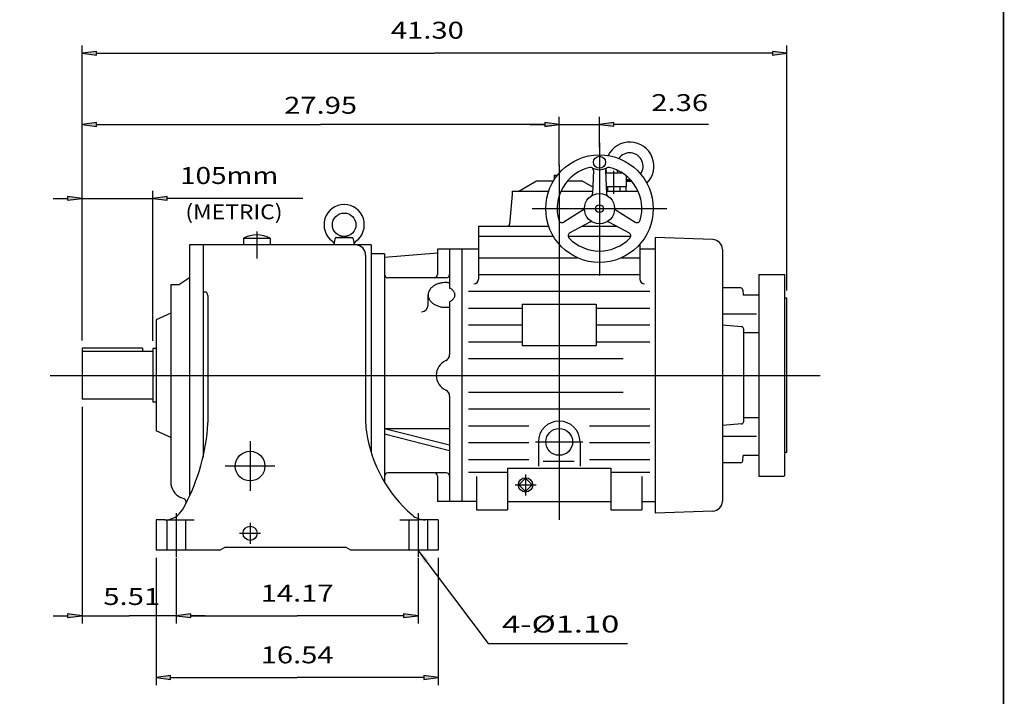
# Model space of a CAD drawing. Extents: x -66 to 67, y -49 to 49.
# Drawn here: x 9 to 67, y -23 to 16 of the extents above; entities that cross this region are included whole.
import ezdxf
from ezdxf.enums import TextEntityAlignment as Align

# ---------------------------------------------------------------- set-up
doc = ezdxf.new("R2010")
doc.units = 0
doc.header["$MEASUREMENT"] = 0
doc.linetypes.add('DASHED', pattern=[3.5, 2, -1.5])
doc.styles.get("Standard").update_dxf_attribs({"font": 'ROMAND.SHX'})
doc.dimstyles.get("Standard").update_dxf_attribs({"dimtxt": 0.1858, "dimasz": 0.18, "dimexe": 0.18, "dimexo": 0.0625, "dimgap": 0.09, "dimtad": 0, "dimtih": 1, "dimtoh": 1, "dimdec": 4, "dimzin": 0, "dimdsep": 46, "dimtxsty": 'STANDARD', "dimcen": 0.09, "dimadec": 0, "dimazin": 0, "dimtfac": 1, "dimtdec": 4, "dimtofl": 0, "dimtmove": 0, "dimatfit": 3, "dimfxl": 1, "dimtolj": 1, "dimtzin": 0, "dimarcsym": 0})

# ---------------------------------------------------------------- blocks, each defined once
blk = doc.blocks.new('*D39')
at = {"linetype": 'Continuous'}
for points in [[(12.495, 14.224), (13.345, 14.113), (13.345, 14.334)], [(53.795, 14.224), (52.945, 14.334), (52.945, 14.113)]]:
    blk.add_hatch(color=7, dxfattribs=at).paths.add_polyline_path(points)
at = {"color": 7, "linetype": 'Continuous'}
for p, q in [((12.495, -2.595), (12.495, 14.674)), ((53.795, 0.338), (53.795, 14.674))]:
    blk.add_line(p, q, dxfattribs=at)
for points in [[(12.495, 14.224), (13.345, 14.114), (13.345, 14.335)], [(53.795, 14.224), (52.945, 14.335), (52.945, 14.114)]]:
    blk.add_lwpolyline(points, close=True, dxfattribs=at)
for points in [[(13.345, 14.224), (13.345, 14.224), (13.345, 14.224), (33.145, 14.224)], [(52.945, 14.224), (52.945, 14.224), (52.945, 14.224), (33.145, 14.224)]]:
    blk.add_lwpolyline(points, dxfattribs=at)
blk.add_text('41.30', height=0.991, dxfattribs=at).set_placement((30.587, 15.082), (34.861, 15.082), align=Align.FIT)
blk = doc.blocks.new('*D41')
at = {"linetype": 'Continuous'}
for points in [[(12.495, 5.728), (11.645, 5.839), (11.645, 5.618)], [(16.629, 5.728), (17.479, 5.618), (17.479, 5.839)]]:
    blk.add_hatch(color=7, dxfattribs=at).paths.add_polyline_path(points)
at = {"color": 7, "linetype": 'Continuous'}
for p, q in [((12.495, -2.595), (12.495, 6.178)), ((16.629, -2.615), (16.629, 6.178))]:
    blk.add_line(p, q, dxfattribs=at)
for points in [[(12.495, 5.728), (11.645, 5.839), (11.645, 5.618)], [(16.629, 5.728), (17.479, 5.618), (17.479, 5.839)]]:
    blk.add_lwpolyline(points, close=True, dxfattribs=at)
for points in [[(10.795, 5.728), (11.645, 5.728)], [(12.495, 5.728), (16.629, 5.728)], [(25.428, 5.728), (18.329, 5.728), (17.479, 5.728)]]:
    blk.add_lwpolyline(points, dxfattribs=at)
blk.add_text('105mm', height=0.991, dxfattribs=at).set_placement((18.236, 6.571), (23.986, 6.571), align=Align.FIT)
blk = doc.blocks.new('*D42')
at = {"linetype": 'Continuous'}
for points in [[(12.495, -18.722), (11.645, -18.611), (11.645, -18.832)], [(18.007, -18.722), (18.857, -18.832), (18.857, -18.611)]]:
    blk.add_hatch(color=7, dxfattribs=at).paths.add_polyline_path(points)
at = {"color": 7, "linetype": 'Continuous'}
for p, q in [((12.495, -6.487), (12.495, -19.172)), ((18.007, -15.325), (18.007, -19.172))]:
    blk.add_line(p, q, dxfattribs=at)
for points in [[(10.795, -18.722), (11.645, -18.722)], [(12.495, -18.722), (15.251, -18.722)], [(18.007, -18.722), (15.251, -18.722)], [(19.707, -18.722), (18.857, -18.722)]]:
    blk.add_lwpolyline(points, dxfattribs=at)
for points in [[(12.495, -18.722), (11.645, -18.611), (11.645, -18.832)], [(18.007, -18.722), (18.857, -18.832), (18.857, -18.611)]]:
    blk.add_lwpolyline(points, close=True, dxfattribs=at)
blk.add_text('5.51', height=0.991, dxfattribs=at).set_placement((13.735, -18.091), (17.069, -18.091), align=Align.FIT)
blk = doc.blocks.new('*D43')
at = {"linetype": 'Continuous'}
for points in [[(16.826, -22.339), (17.676, -22.45), (17.676, -22.229)], [(33.361, -22.339), (32.511, -22.229), (32.511, -22.45)]]:
    blk.add_hatch(color=7, dxfattribs=at).paths.add_polyline_path(points)
at = {"color": 7, "linetype": 'Continuous'}
for p, q in [((16.826, -15.325), (16.826, -22.789)), ((33.361, -15.325), (33.361, -22.789))]:
    blk.add_line(p, q, dxfattribs=at)
for points in [[(16.826, -22.339), (17.676, -22.45), (17.676, -22.229)], [(33.361, -22.339), (32.511, -22.229), (32.511, -22.45)]]:
    blk.add_lwpolyline(points, close=True, dxfattribs=at)
for points in [[(17.676, -22.339), (17.676, -22.339), (17.676, -22.339), (25.093, -22.339)], [(32.511, -22.339), (32.511, -22.339), (32.511, -22.339), (25.093, -22.339)]]:
    blk.add_lwpolyline(points, dxfattribs=at)
blk.add_text('16.54', height=0.991, dxfattribs=at).set_placement((22.957, -21.509), (27.23, -21.509), align=Align.FIT)
blk = doc.blocks.new('*D44')
at = {"linetype": 'Continuous'}
for points in [[(18.007, -18.723), (18.857, -18.833), (18.857, -18.612)], [(32.18, -18.723), (31.33, -18.612), (31.33, -18.833)]]:
    blk.add_hatch(color=7, dxfattribs=at).paths.add_polyline_path(points)
at = {"color": 7, "linetype": 'Continuous'}
for p, q in [((18.007, -15.325), (18.007, -19.173)), ((32.18, -15.325), (32.18, -19.173))]:
    blk.add_line(p, q, dxfattribs=at)
for points in [[(18.007, -18.723), (18.857, -18.833), (18.857, -18.612)], [(32.18, -18.723), (31.33, -18.612), (31.33, -18.833)]]:
    blk.add_lwpolyline(points, close=True, dxfattribs=at)
for points in [[(18.857, -18.723), (18.857, -18.723), (18.857, -18.723), (25.093, -18.723)], [(31.33, -18.723), (31.33, -18.723), (31.33, -18.723), (25.093, -18.723)]]:
    blk.add_lwpolyline(points, dxfattribs=at)
blk.add_text('14.17', height=0.991, dxfattribs=at).set_placement((22.957, -17.892), (27.23, -17.892), align=Align.FIT)
blk = doc.blocks.new('*D52')
at = {"linetype": 'Continuous'}
for points in [[(40.448, 10.057), (39.598, 10.168), (39.598, 9.947)], [(42.81, 10.057), (43.66, 9.947), (43.66, 10.168)]]:
    blk.add_hatch(color=7, dxfattribs=at).paths.add_polyline_path(points)
at = {"color": 7, "linetype": 'Continuous'}
for p, q in [((40.448, 7.658), (40.448, 10.507)), ((42.81, 8.724), (42.81, 10.507))]:
    blk.add_line(p, q, dxfattribs=at)
for points in [[(38.748, 10.057), (39.598, 10.057)], [(40.448, 10.057), (42.81, 10.057)], [(49.194, 10.057), (44.51, 10.057), (43.66, 10.057)]]:
    blk.add_lwpolyline(points, dxfattribs=at)
for points in [[(40.448, 10.057), (39.598, 10.168), (39.598, 9.947)], [(42.81, 10.057), (43.66, 9.947), (43.66, 10.168)]]:
    blk.add_lwpolyline(points, close=True, dxfattribs=at)
blk.add_text('2.36', height=0.991, dxfattribs=at).set_placement((45.843, 10.841), (49.177, 10.841), align=Align.FIT)
blk = doc.blocks.new('*D54')
at = {"linetype": 'Continuous'}
for points in [[(12.495, 10.057), (13.345, 9.946), (13.345, 10.167)], [(40.448, 10.057), (39.598, 10.167), (39.598, 9.946)]]:
    blk.add_hatch(color=7, dxfattribs=at).paths.add_polyline_path(points)
at = {"color": 7, "linetype": 'Continuous'}
for p, q in [((12.495, -2.595), (12.495, 10.507)), ((40.448, 7.658), (40.448, 10.507))]:
    blk.add_line(p, q, dxfattribs=at)
for points in [[(12.495, 10.057), (13.345, 9.946), (13.345, 10.167)], [(40.448, 10.057), (39.598, 10.167), (39.598, 9.946)]]:
    blk.add_lwpolyline(points, close=True, dxfattribs=at)
for points in [[(13.345, 10.057), (13.345, 10.057), (13.345, 10.057), (26.471, 10.057)], [(39.598, 10.057), (39.598, 10.057), (39.598, 10.057), (26.471, 10.057)]]:
    blk.add_lwpolyline(points, dxfattribs=at)
blk.add_text('27.95', height=0.991, dxfattribs=at).set_placement((24.334, 10.687), (28.607, 10.687), align=Align.FIT)

msp = doc.modelspace()

# ---------------------------------------------------------------- linework, layer by layer
at = {"color": 7, "linetype": 'Continuous'}
for p, q in [((42.81, 8.9828), (42.81, 1.2015)), ((40.4478, 7.6835), (40.4478, -13.1039)), ((40.1525, 7.093), (40.3513, 7.093)), ((40.1525, 7.093), (40.1525, 6.815)), ((42.451, 7.3605), (42.4006, 6.0142)), ((43.1689, 7.3605), (43.2194, 6.0142)), ((43.1741, 7.2232), (44.1319, 7.2232)), ((43.6367, 7.3315), (43.6367, 5.9925)), ((44.3747, 7.0184), (44.3747, 6.4162)), ((38.0855, 6.1481), (39.1251, 6.7483)), ((39.1251, 6.7483), (40.1112, 6.7483)), ((40.9351, 6.7483), (41.7704, 6.7483)), ((42.4141, 6.3766), (41.7704, 6.7483)), ((43.2043, 6.4162), (44.3747, 6.4162)), ((43.2745, 6.4162), (43.2745, 6.1482)), ((43.9989, 6.4162), (43.9989, 6.1482)), ((44.3589, 6.4162), (44.3589, 6.1481)), ((44.3747, 6.7916), (44.5701, 6.8205)), ((44.3747, 6.7426), (44.6898, 6.7426)), ((37.6918, 5.9513), (37.5394, 4.2087)), ((37.6918, 6.1481), (39.8313, 6.1481)), ((37.6918, 6.1481), (37.6918, 5.9513)), ((40.5507, 6.1481), (42.4056, 6.1481)), ((43.2143, 6.1481), (45.0692, 6.1481)), ((38.8729, 5.1245), (46.747, 5.1245)), ((41.8344, 5.0342), (40.7172, 4.3355)), ((43.7855, 5.0342), (44.9027, 4.3355)), ((35.7233, 4.1009), (35.7233, 3.5103)), ((35.7233, 4.1009), (39.8313, 4.1009)), ((42.244, 4.3247), (41.0803, 3.7066)), ((41.8225, 4.1009), (43.7974, 4.1009)), ((43.3759, 4.3247), (44.5396, 3.7066)), ((22.7312, 3.7859), (22.7312, 2.2111)), ((27.3909, 3.4309), (27.8443, 3.4907)), ((27.8544, 3.4907), (28.3077, 3.4309)), ((35.7233, 3.5103), (35.7233, 0.9996)), ((35.7233, 3.5103), (40.1054, 3.5103)), ((40.9771, 3.5103), (44.6428, 3.5103)), ((29.4241, 2.9985), (18.7942, 2.9985)), ((18.7942, 2.9985), (18.7942, -11.697)), ((19.5816, 2.9985), (19.5816, -9.4302)), ((21.9438, 3.3922), (23.5186, 3.3922)), ((21.9438, 3.3922), (21.9438, 2.9985)), ((23.5186, 3.3922), (23.5186, 2.9985)), ((27.2588, 2.9985), (27.3237, 3.3665)), ((27.4012, 3.4316), (28.2974, 3.4316)), ((28.375, 3.3665), (28.4399, 2.9985)), ((29.4241, 2.9985), (29.4241, -9.1329)), ((45.1722, 3.0412), (45.1722, 0.9996)), ((46.0777, 3.4316), (46.0777, -12.7102)), ((49.4447, 3.314), (46.0777, 3.4316)), ((29.1092, 2.408), (29.1092, -7.3952)), ((30.2115, 2.4867), (29.4241, 2.4867)), ((30.2115, 2.2898), (33.3218, 2.5458)), ((30.2115, 2.4867), (30.2115, -10.8868)), ((33.3218, 2.7426), (33.3218, 1.2662)), ((35.7233, 2.7426), (33.3218, 2.7426)), ((34.0304, 2.7426), (34.0304, 0.472)), ((34.7391, 2.7426), (34.7391, -12.0212)), ((46.0777, 2.7426), (45.1722, 2.7426)), ((50.0147, 2.7238), (50.0147, -12.0024)), ((35.7233, 2.2505), (41.5215, 2.2505)), ((44.0984, 2.2505), (45.1722, 2.2505)), ((35.7233, 1.2662), (45.1722, 1.2662)), ((52.1402, 1.2662), (52.1402, -10.5448)), ((52.1415, 1.2662), (53.6377, 1.2662)), ((53.677, -10.5056), (53.677, 1.2274)), ((17.6918, 0.6757), (17.6918, -10.8907)), ((17.6918, 0.6757), (18.2105, 0.6757)), ((18.7942, 1.0694), (18.2105, 0.6757)), ((33.8336, 1.0694), (30.4084, 1.0694)), ((19.6603, 0.2426), (19.5816, 0.2426)), ((19.8572, 0.0458), (19.8572, -7.3952)), ((32.7706, -0.5193), (32.7706, 0.0705)), ((35.1328, 0.282), (45.7627, 0.282)), ((51.0876, 0.4788), (50.0147, 0.4788)), ((51.2052, 0.371), (51.2328, 0.056)), ((52.1407, 0.056), (51.2328, 0.056)), ((34.0304, -0.331), (34.0304, -3.4195)), ((38.2824, -0.4622), (42.6131, -0.4622)), ((38.2824, -0.4622), (38.2824, -2.8935)), ((42.6131, -0.4622), (42.6131, -2.8935)), ((53.795, -0.1117), (53.7163, -0.1117)), ((53.795, -9.1668), (53.795, -0.1117)), ((17.6918, -0.9976), (16.8257, -1.3913)), ((35.1328, -0.7023), (38.2824, -0.7023)), ((42.6131, -0.7023), (45.7627, -0.7023)), ((52.0086, -1.0575), (50.0147, -1.0575)), ((16.8257, -1.3913), (16.8257, -7.8873)), ((35.1328, -1.6865), (38.2824, -1.6865)), ((42.6131, -1.6865), (45.7627, -1.6865)), ((51.1387, -1.7953), (50.0147, -1.7061)), ((51.2474, -1.913), (51.2474, -7.3656)), ((52.1407, -2.1494), (51.2474, -2.1494)), ((35.1328, -2.6708), (38.2824, -2.6708)), ((42.6131, -2.6708), (45.7627, -2.6708)), ((12.495, -3.0448), (12.495, -6.0369)), ((16.0383, -3.0448), (12.495, -3.0448)), ((16.6289, -3.2417), (12.495, -3.2417)), ((16.0383, -3.0448), (16.0383, -3.2417)), ((16.6289, -3.0645), (16.6289, -6.2141)), ((16.8257, -3.0645), (16.6289, -3.0645)), ((38.2824, -2.8935), (42.6131, -2.8935)), ((35.1328, -3.655), (44.1879, -3.655)), ((10.631, -4.6393), (55.7417, -4.6393)), ((35.1328, -4.6393), (44.1879, -4.6393)), ((35.1328, -5.6235), (44.1879, -5.6235)), ((16.6289, -6.0369), (12.495, -6.0369)), ((16.8257, -6.2141), (16.6289, -6.2141)), ((34.0304, -5.8591), (34.0304, -12.0212)), ((35.1328, -6.6078), (45.7627, -6.6078)), ((51.1387, -7.4833), (50.0147, -7.5725)), ((52.1407, -7.1292), (51.2474, -7.1292)), ((17.6918, -8.281), (16.8257, -7.8873)), ((30.2115, -7.7504), (34.0304, -7.7504)), ((30.2115, -7.7504), (34.0304, -8.7106)), ((30.2115, -8.0729), (34.0304, -9.0331)), ((35.1328, -7.592), (38.6761, -7.592)), ((42.2194, -7.592), (45.7627, -7.592)), ((22.3375, -8.4976), (22.3375, -11.4109)), ((35.1328, -8.5763), (38.6761, -8.5763)), ((39.0698, -8.5369), (41.8257, -8.5369)), ((39.2273, -8.5369), (39.2273, -9.9542)), ((41.6682, -8.5369), (41.6682, -9.9542)), ((42.2194, -8.5763), (45.7627, -8.5763)), ((52.0086, -8.2211), (50.0147, -8.2211)), ((53.795, -9.1668), (53.716, -9.1668)), ((35.1328, -9.5605), (38.6761, -9.5605)), ((39.5121, -9.6632), (41.3336, -9.6632)), ((42.2194, -9.5605), (45.7627, -9.5605)), ((51.0876, -9.7574), (50.0147, -9.7574)), ((51.2052, -9.6496), (51.2328, -9.3346)), ((52.1407, -9.3346), (51.2328, -9.3346)), ((23.7942, -9.9542), (20.8808, -9.9542)), ((33.8336, -10.3479), (30.4084, -10.3479)), ((35.1328, -10.3086), (37.4163, -10.3086)), ((37.4163, -10.0724), (37.4163, -12.5133)), ((37.4163, -10.0724), (43.4792, -10.0724)), ((43.4792, -10.0724), (43.4792, -12.5133)), ((43.4792, -10.3086), (45.7627, -10.3086)), ((33.3218, -10.5448), (33.3218, -12.0212)), ((35.6052, -10.5551), (35.6052, -12.5133)), ((38.4792, -10.6669), (38.0895, -11.0566)), ((38.4792, -10.4387), (38.4792, -11.6745)), ((38.869, -11.0566), (38.4792, -10.6669)), ((45.2903, -10.5551), (45.2903, -12.5133)), ((52.1402, -10.5448), (53.6377, -10.5448)), ((37.8614, -11.0566), (39.0971, -11.0566)), ((38.0895, -11.0566), (38.4792, -11.4464)), ((38.4792, -11.4464), (38.869, -11.0566)), ((18.4753, -11.8806), (18.2688, -11.7868)), ((35.6052, -12.0212), (33.3218, -12.0212)), ((37.4163, -12.0212), (43.4792, -12.0212)), ((45.2903, -12.0212), (46.0777, -12.0212)), ((35.6052, -12.5133), (37.4163, -12.5133)), ((43.4792, -12.5133), (45.2903, -12.5133)), ((49.4447, -12.5926), (46.0777, -12.7102)), ((16.8257, -13.1039), (16.8257, -14.8755)), ((17.3465, -13.1039), (16.8257, -13.1039)), ((18.0068, -12.7102), (18.0068, -15.2692)), ((32.18, -12.7102), (32.18, -15.2692)), ((33.3611, -13.1039), (32.18, -13.1039)), ((33.3611, -13.1039), (33.3611, -14.8755)), ((22.3375, -13.2734), (22.3375, -14.5091)), ((21.7197, -13.8913), (22.9554, -13.8913)), ((20.5659, -14.8755), (16.8257, -14.8755)), ((20.5659, -14.8755), (20.8386, -14.718)), ((27.9703, -14.718), (20.8386, -14.718)), ((28.243, -14.8755), (27.9703, -14.718)), ((33.3611, -14.8755), (28.243, -14.8755))]:
    msp.add_line(p, q, dxfattribs=at)
at = {"color": 7, "linetype": 'DASHED'}
for p, q in [((17.4556, -13.1039), (17.4556, -14.8755)), ((17.4556, -13.1039), (19.0633, -13.1039)), ((18.558, -13.1039), (18.558, -14.8755)), ((31.1061, -13.1039), (32.18, -13.1039)), ((31.6289, -13.1039), (31.6289, -14.8755)), ((32.7312, -13.1039), (32.7312, -14.8755))]:
    msp.add_line(p, q, dxfattribs=at)
at = {"const_width": 0.1}
msp.add_lwpolyline([(-65.6655, -48.8362), (-65.6655, 48.8362), (66.4796, 48.8362), (66.4796, -48.8362)], close=True, dxfattribs=at)
at = {"color": 7, "linetype": 'Continuous'}
for points in [[(34.0305, 0.7748, 0.0355), (33.829, 0.7939, 0.0351), (33.6269, 0.7846, 0.0369), (33.4282, 0.7465, 0.0412), (33.2379, 0.6781, 0.049), (33.0628, 0.5769, 0.0616), (32.9142, 0.4402, 0.0795), (32.8094, 0.2679, 0.096), (32.7706, 0.0705, 0.096), (32.8094, -0.127, 0.0795), (32.9142, -0.2992, 0.0616), (33.0628, -0.4359, 0.049), (33.2379, -0.5371, 0.0412), (33.4282, -0.6054, 0.0369), (33.6269, -0.6436, 0.0351), (33.829, -0.6529, 0.0355), (34.0304, -0.6338, 0.0355)], [(34.0305, -0.3309, 0.0165), (34.0883, -0.2973, 0.0193), (34.1436, -0.2596, 0.023), (34.1955, -0.2174, 0.0279), (34.2428, -0.1701, 0.0343), (34.284, -0.1174, 0.0422), (34.3166, -0.0591, 0.0503), (34.3379, 0.0043, 0.0558), (34.3454, 0.0706, 0.0557), (34.3379, 0.1369, 0.0502), (34.3166, 0.2002, 0.0421), (34.284, 0.2585, 0.0343), (34.2429, 0.3112, 0.0279), (34.1955, 0.3584, 0.023), (34.1437, 0.4006, 0.0193), (34.0884, 0.4383, 0.0165), (34.0306, 0.4719, 0.0165)]]:
    msp.add_lwpolyline(points, format="xyb", dxfattribs=at)
for centre, radius in [((42.81, 5.1245), 3.1496), ((42.81, 7.841), 0.3543), ((42.81, 5.1245), 0.8858), ((42.81, 5.1245), 0.2264), ((27.8493, 4.1796), 0.689), ((40.4478, -8.5369), 0.7874), ((22.3375, -9.9542), 0.8661), ((38.4792, -11.0566), 0.421), ((22.3375, -13.8913), 0.414)]:
    msp.add_circle(centre, radius, dxfattribs=at)
for centre, radius, start, end in [((44.5816, 7.6087), 1.4173, -44.8033, 153.814), ((44.5816, 7.6087), 0.7874, -35.6168, 144.6274), ((42.81, 5.1245), 2.4803, 103.1949, 195.8084), ((42.2887, 7.3477), 0.1969, 60.6367, 103.195), ((42.2543, 7.3679), 0.1969, -2.1463, 58.4842), ((42.81, 8.2741), 0.8661, -119.3634, -60.6366), ((43.3656, 7.3679), 0.1969, 121.5156, 182.1463), ((43.3312, 7.3477), 0.1969, 76.805, 119.3633), ((42.81, 5.1245), 2.4803, -15.8085, 76.8051), ((44.5816, 7.6087), 1.4173, -172.4575, -164.2139), ((44.5816, 7.6087), 0.7874, -163.6535, -150.6803), ((44.5816, 7.6087), 0.7874, -105.233, -87.3359), ((42.2038, 6.0216), 0.1969, -55.9558, -2.1463), ((43.4161, 6.0216), 0.1969, -177.8537, -124.0439), ((27.8493, 4.1796), 1.1811, -54.3866, 234.3866), ((41.73, 5.2011), 0.1969, -57.9765, -4.0589), ((43.8899, 5.2011), 0.1969, -175.9411, -122.0235), ((37.4217, 4.219), 0.1181, -90, -5), ((40.6129, 4.5024), 0.1969, -164.1916, -57.9765), ((42.3363, 4.1509), 0.1969, 64.059, 117.9765), ((43.2836, 4.1509), 0.1969, 62.0234, 115.9411), ((45.0071, 4.5024), 0.1969, -122.0235, -15.8086), ((22.7312, 1.9158), 1.6733, 61.9282, 118.0718), ((41.1727, 3.5328), 0.1969, 117.9765, 224.1913), ((44.4472, 3.5328), 0.1969, -44.1916, 62.0234), ((27.024, 3.0274), 0.2362, -7.0198, 54.3866), ((27.4012, 3.3528), 0.0787, 90, 170), ((28.2974, 3.3528), 0.0787, 10, 90), ((28.6747, 3.0274), 0.2362, 125.6134, 187.0197), ((28.5186, 2.408), 0.5906, 0, 90), ((42.81, 5.1245), 2.4803, -135.8085, -44.1915), ((49.4241, 2.7238), 0.5906, 0, 88), ((30.4084, 1.2662), 0.1969, 180, 270), ((33.1249, 1.2662), 0.1969, -90, 0), ((33.8336, 1.2662), 0.1969, -90, 0), ((35.4478, 0.9996), 0.2756, -90, 0), ((45.4478, 0.9996), 0.2756, 180, 270), ((19.6603, 0.0458), 0.1969, 0, 90), ((51.0876, 0.3607), 0.1181, 5.0001, 90), ((32.3769, -0.5193), 0.3937, -90, 0), ((51.1293, -1.913), 0.1181, 0, 85.4648), ((33.6367, -3.4195), 0.3937, -65.6842, 0), ((34.1879, -4.6393), 0.9449, 114.3158, 245.6842), ((33.6367, -5.8591), 0.3937, 0, 65.6842), ((15.3296, -7.3952), 4.5276, -4.6384, 0), ((32.8493, -7.3952), 3.7402, 180, 188.8644), ((40.4478, -8.5369), 1.2205, 0, 180), ((51.1293, -7.3656), 0.1181, -85.4647, 0), ((51.1293, -7.3656), 0.1181, -85.4648, 0), ((8.4624, -6.838), 11.4173, -29.7843, -4.6383), ((37.1283, -6.7278), 8.0709, -171.1356, -131.0617), ((51.0876, -9.6393), 0.1181, -90, -5.0001), ((30.4084, -10.5448), 0.1969, 90, 180), ((33.1249, -10.5448), 0.1969, 0, 90), ((33.8336, -10.5448), 0.1969, 0, 90), ((18.6761, -10.8907), 0.9843, 180, 245.556), ((18.3938, -12.0598), 0.1969, -27.7348, 65.5558), ((49.4241, -12.0024), 0.5906, -88, 0), ((17.3465, -11.9228), 1.1811, -90, -29.7844), ((32.6026, -11.9228), 1.1811, -131.0616, -90)]:
    msp.add_arc(centre, radius, start, end, dxfattribs=at)
at = {"color": 7, "linetype": 'Continuous', "lineweight": 0}
for centre, start, end in [((53.6375, 1.2267), -0.026, 89.9917), ((53.7165, -0.0722), -179.9983, -89.9958), ((53.7165, -9.2063), 89.9936, 180.0009), ((53.6375, -10.5053), -89.996, -0.0064)]:
    msp.add_arc(centre, 0.0395, start, end, dxfattribs=at)

# ---------------------------------------------------------------- texts
at = {"color": 7}
msp.add_text('(METRIC)', height=0.8671, dxfattribs=at).set_placement((18.5443, 4.5039), (24.2377, 4.5039), align=Align.FIT)
at = {"color": 7, "linetype": 'ByBlock'}
msp.add_text('4-Ø1.10', height=0.991, dxfattribs=at).set_placement((37.1018, -19.7042), (43.9666, -19.7042), align=Align.FIT)

# ---------------------------------------------------------------- dimensions: what is measured, and where the dimension line sits
at = {"color": 7, "linetype": 'Continuous'}
for base, p1, p2, text, override, picture, middle in [((53.795, 14.224), (12.495, -3.0448), (53.795, -0.1117), '41.30', {"dimtxt": 0.991, "dimasz": 0.85, "dimexe": 0.45, "dimexo": 0.45, "dimgap": 0.5, "dimtad": 1, "dimtih": 0, "dimtoh": 0, "dimdec": 2, "dimclrd": 7, "dimclre": 7, "dimclrt": 7, "dimtofl": 1}, '*D39', (32.7237, 15.5522)), ((40.4478, 10.0567), (12.495, -3.0448), (40.4478, 7.2078), '27.95', {"dimtxt": 0.991, "dimasz": 0.85, "dimexe": 0.45, "dimexo": 0.45, "dimgap": 0.5, "dimtad": 1, "dimtih": 0, "dimtoh": 0, "dimdec": 2, "dimclrd": 7, "dimclre": 7, "dimclrt": 7, "dimtix": 1, "dimtofl": 1}, '*D54', (26.4707, 11.157)), ((42.81, 10.057), (40.4478, 7.2078), (42.81, 8.2741), '2.36', {"dimtxt": 0.991, "dimasz": 0.85, "dimexe": 0.45, "dimexo": 0.45, "dimgap": 0.5, "dimtad": 1, "dimtih": 0, "dimtoh": 0, "dimdec": 2, "dimclrd": 7, "dimclre": 7, "dimclrt": 7, "dimtofl": 1}, '*D52', (47.5101, 11.3111)), ((16.6289, 5.7281), (12.495, -3.0448), (16.6289, -3.0645), '105mm', {"dimtxt": 0.991, "dimasz": 0.85, "dimexe": 0.45, "dimexo": 0.45, "dimgap": 0.5, "dimtad": 1, "dimtih": 0, "dimtoh": 0, "dimdec": 2, "dimclrd": 7, "dimclre": 7, "dimclrt": 7, "dimtofl": 1}, '*D41', (21.1108, 7.0409)), ((18.0068, -18.7216), (12.495, -6.0369), (18.0068, -14.8755), '5.51', {"dimtxt": 0.991, "dimasz": 0.85, "dimexe": 0.45, "dimexo": 0.45, "dimgap": 0.5, "dimtad": 1, "dimtih": 0, "dimtoh": 0, "dimdec": 2, "dimclrd": 7, "dimclre": 7, "dimclrt": 7, "dimtix": 1, "dimtofl": 1}, '*D42', (15.402, -17.6216))]:
    dim = msp.add_linear_dim(base=base, p1=p1, p2=p2, text=text, dimstyle='STANDARD', override=override, dxfattribs=at)
    dim.commit()
    dim.dimension.update_dxf_attribs({"geometry": picture, "text_midpoint": middle, "dimtype": 128})
for p1, p2, distance, text, picture, middle in [((16.8257, -14.8755), (33.3611, -14.8755), -7.4636, '16.54', '*D43', (25.0934, -21.0391)), ((18.0068, -14.8755), (32.18, -14.8755), -3.8473, '14.17', '*D44', (25.0934, -17.4228))]:
    dim = msp.add_aligned_dim(p1=p1, p2=p2, distance=distance, text=text, dimstyle='STANDARD', override={"dimtxt": 0.991, "dimasz": 0.85, "dimexe": 0.45, "dimexo": 0.45, "dimgap": 0.5, "dimtad": 1, "dimtih": 0, "dimtoh": 0, "dimdec": 2, "dimclrd": 7, "dimclre": 7, "dimclrt": 7, "dimtofl": 1}, dxfattribs=at)
    dim.commit()
    dim.dimension.update_dxf_attribs({"geometry": picture, "text_midpoint": middle})

# ---------------------------------------------------------------- leaders
msp.add_leader([(32.1733, -14.8762), (36.2796, -20.3468), (44.4477, -20.3468)], dimstyle='STANDARD', override={"dimtxt": 0.991, "dimasz": 0.85, "dimexe": 0.45, "dimexo": 0.45, "dimgap": 0.5, "dimtih": 0, "dimtoh": 0, "dimdec": 2, "dimclrd": 7, "dimclre": 7, "dimclrt": 7, "dimtofl": 1}, dxfattribs=at)

doc.saveas('drawing.dxf')
